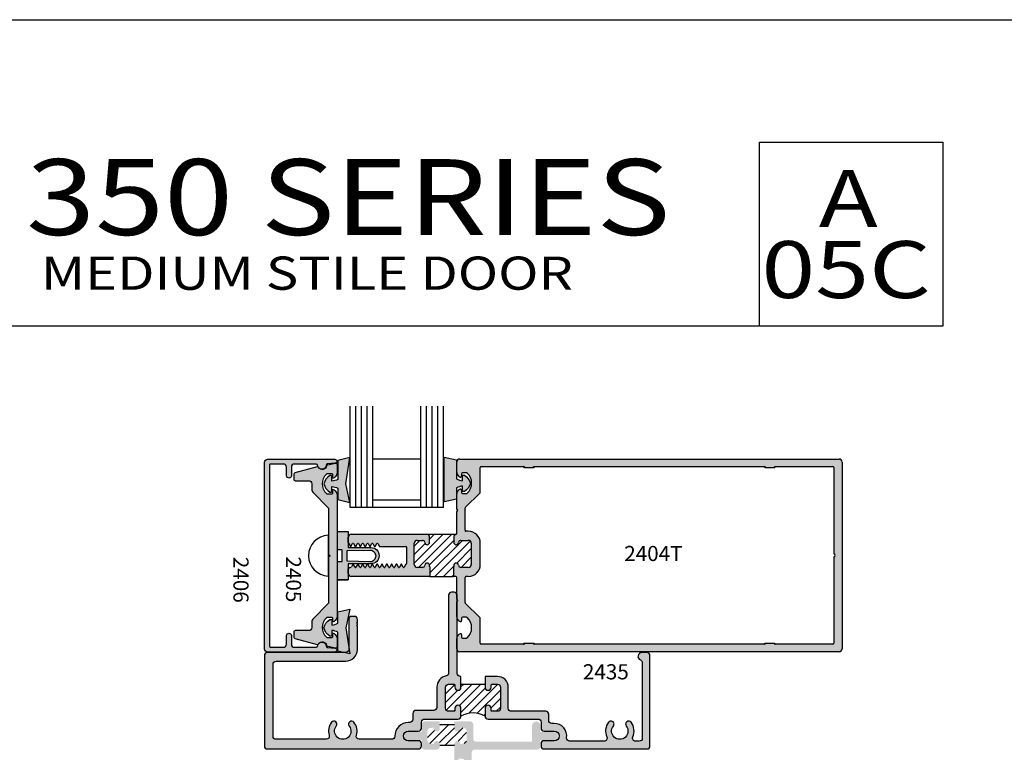
# Model space of a CAD drawing. Units: millimetres. Extents: x 1813 to 3713, y 1267 to 1624.
# Drawn here: x 2709 to 2839, y 1527 to 1624 of the extents above; entities that cross this region are included whole.
import ezdxf
from ezdxf.enums import TextEntityAlignment as Align

# ---------------------------------------------------------------- set-up
doc = ezdxf.new("R2010")
doc.units = ezdxf.units.MM
for name, color, linetype in [('1', 8, 'Continuous'), ('3', 3, 'Continuous'), ('4', 4, 'Continuous'), ('5', 7, 'Continuous'), ('6', 7, 'Continuous')]:
    doc.layers.add(name, color=color, linetype=linetype)
doc.styles.add('Discription Cali', font='calibrib.ttf', dxfattribs={"width": 1.2, "height": 3.5})
doc.styles.add('Page # Cali', font='calibrib.ttf', dxfattribs={"width": 1.25, "height": 6})
doc.styles.add('ST-1', font='calibrii.ttf', dxfattribs={"height": 2})
doc.styles.add('Title cali', font='calibrib.ttf', dxfattribs={"width": 1.2, "height": 7.5})

msp = doc.modelspace()

# ---------------------------------------------------------------- hatches: boundary and pattern name
h = msp.add_hatch()
h.set_pattern_fill('ANSI31', color=256, scale=6.362359, style=0)
h.set_pattern_definition([(45, (2197.4893, 1332.92), (-0.5623584, 0.5623584), [])])
h.paths.add_polyline_path([(2767.786, 1530.006, 0.3836933), (2767.428, 1530.403), (2766.968, 1530.452), (2766.968, 1530.342, -1), (2766.169, 1530.342), (2766.169, 1530.452), (2766.169, 1530.86), (2764.243, 1530.86), (2764.243, 1530.452), (2764.243, 1530.342, -1), (2763.445, 1530.342), (2763.445, 1530.452), (2762.985, 1530.403, 0.3836933), (2762.627, 1530.006), (2762.627, 1528.742, 0.3836933), (2762.985, 1528.344), (2763.445, 1528.296, -1), (2764.243, 1528.296), (2764.243, 1528.125), (2766.169, 1528.125), (2766.169, 1528.296, -1), (2766.968, 1528.296), (2767.428, 1528.344, 0.3836933), (2767.786, 1528.742)])
at = {"layer": '4'}
h = msp.add_hatch(color=4, dxfattribs=at)
h.dxf.hatch_style = 1
h.paths.add_polyline_path([(2750.746, 1561.153, 0.4142136), (2750.111, 1561.788), (2750.111, 1561.343, -0.4142136), (2749.986, 1561.218), (2749.431, 1561.218, -0.1929978), (2749.345, 1561.252, -0.4276235), (2749.345, 1563.915, -0.1929978), (2749.431, 1563.949), (2749.986, 1563.949, -0.4142136), (2750.111, 1563.824), (2750.111, 1563.379, 0.4142136), (2750.746, 1564.014), (2750.746, 1565.06, 0.4663077), (2750.523, 1565.247), (2749.45, 1565.058, 0.3094568), (2749.349, 1564.959, -0.4822535), (2748.521, 1564.532, -0.1870865), (2748.205, 1564.796, 0.1799599), (2748.073, 1564.808), (2745.145, 1564.024, 0.3394543), (2745.004, 1563.84), (2745.004, 1563.185, 0.4142136), (2745.194, 1562.995), (2746.98, 1562.995, -0.4142136), (2747.38, 1562.595), (2747.38, 1561.762, 0.1989124), (2747.497, 1561.479), (2749.601, 1559.375), (2749.601, 1553.306), (2749.791, 1553.116), (2749.601, 1552.926), (2749.601, 1546.857), (2747.497, 1544.753, 0.1989124), (2747.38, 1544.47), (2747.38, 1543.637, -0.4142136), (2746.98, 1543.237), (2745.194, 1543.237, 0.4142136), (2745.004, 1543.047), (2745.004, 1542.393, 0.3394543), (2745.145, 1542.209), (2748.073, 1541.424, 0.1799599), (2748.205, 1541.437, -0.1870865), (2748.521, 1541.701, -0.4822535), (2749.349, 1541.274, 0.3094568), (2749.45, 1541.175), (2750.523, 1540.986, 0.4663077), (2750.746, 1541.173), (2750.746, 1542.218, 0.4142136), (2750.111, 1542.854), (2750.111, 1542.408, -0.4142136), (2749.986, 1542.283), (2749.431, 1542.283, -0.1929978), (2749.345, 1542.318, -0.4276235), (2749.345, 1544.98, -0.1929978), (2749.431, 1545.015), (2749.986, 1545.015, -0.4142136), (2750.111, 1544.89), (2750.111, 1544.444, 0.4142136), (2750.746, 1545.08)])
h.paths.add_polyline_path([(2744.686, 1541.445), (2744.686, 1542.584, 1), (2744.051, 1542.584), (2744.051, 1541.445, -0.4142136), (2743.651, 1541.045), (2741.915, 1541.045, -0.4142136), (2741.79, 1541.17), (2741.79, 1565.062, -0.4142136), (2741.915, 1565.187), (2743.651, 1565.187, -0.4142136), (2744.051, 1564.787), (2744.051, 1563.649, 1), (2744.686, 1563.649), (2744.686, 1564.787, -0.4142136), (2745.087, 1565.187), (2747.947, 1565.187, -0.3855501), (2748.136, 1565.016, 0.1021932), (2748.205, 1564.796, -0.1282049), (2748.278, 1564.734, 0.135324), (2748.521, 1564.532, 0.4889114), (2749.272, 1565.029, -0.3668583), (2749.445, 1565.203), (2750.441, 1565.291, 0.9570859), (2750.418, 1565.823), (2741.555, 1565.823, 0.4142136), (2741.155, 1565.422), (2741.155, 1540.81, 0.4142136), (2741.555, 1540.41), (2750.418, 1540.41, 0.9570859), (2750.441, 1540.942), (2749.445, 1541.029, -0.3668583), (2749.272, 1541.204, 0.4889114), (2748.521, 1541.701, 0.135324), (2748.278, 1541.499, -0.1282049), (2748.205, 1541.437, 0.1021932), (2748.136, 1541.217, -0.3855501), (2747.947, 1541.045), (2745.087, 1541.045, -0.4142136)])
h = msp.add_hatch(color=6, dxfattribs=at)
h.dxf.hatch_style = 1
h.paths.add_polyline_path([(2751.857, 1562.583), (2752.406, 1566.039), (2750.805, 1565.679), (2750.805, 1563.163, -0.0762164), (2750.024, 1562.935), (2750.024, 1563.576, 0.4142136), (2749.924, 1563.676), (2749.735, 1563.676, 0.176667), (2748.956, 1562.583, 0.176667), (2749.735, 1561.491), (2749.924, 1561.491, 0.4142136), (2750.024, 1561.591), (2750.024, 1562.232, -0.0762164), (2750.805, 1562.004), (2750.805, 1560.503), (2752.406, 1560.144)])
h.paths.add_polyline_path([(2768.293, 1562.646, 0.176667), (2767.514, 1563.739), (2767.325, 1563.739, 0.4142136), (2767.225, 1563.638), (2767.225, 1562.998, -0.0762164), (2766.444, 1563.226), (2766.444, 1565.742), (2764.843, 1566.101), (2764.843, 1562.646), (2764.843, 1560.206), (2766.444, 1560.566), (2766.444, 1562.066, -0.0762164), (2767.225, 1562.294), (2767.225, 1561.653, 0.4142136), (2767.325, 1561.553), (2767.514, 1561.553, 0.176667)])
h.paths.add_polyline_path([(2752.17, 1552.052), (2755.182, 1552.052, 0.4142136), (2756.246, 1553.116, 0.4142136), (2755.182, 1554.18), (2752.17, 1554.18), (2752.17, 1556.293), (2750.778, 1556.293), (2750.778, 1553.88), (2751.378, 1553.88), (2751.378, 1553.116), (2751.378, 1552.352), (2750.778, 1552.352), (2750.778, 1549.94), (2752.17, 1549.94)])
h.paths.add_polyline_path([(2752.024, 1552.371), (2752.024, 1553.074), (2752.024, 1553.778), (2755.036, 1553.838, -0.4142136), (2755.8, 1553.074, -0.4142136), (2755.036, 1552.31)], flags=16)
h.paths.add_polyline_path([(2751.857, 1543.619), (2752.406, 1546.059), (2750.805, 1545.699), (2750.805, 1544.198, -0.0762164), (2750.024, 1543.97), (2750.024, 1544.611, 0.4142136), (2749.924, 1544.711), (2749.735, 1544.711, 0.176667), (2748.956, 1543.619, 0.176667), (2749.735, 1542.526), (2749.924, 1542.526, 0.4142136), (2750.024, 1542.626), (2750.024, 1543.267, -0.0762164), (2750.805, 1543.039), (2750.805, 1540.523), (2751.582, 1540.348), (2751.852, 1540.348, 0.4142136), (2752.246, 1540.742), (2752.246, 1541.172)])
h = msp.add_hatch(color=4, dxfattribs=at)
h.dxf.hatch_style = 1
h.paths.add_polyline_path([(2817.275, 1540.853), (2817.275, 1565.455, 0.4142136), (2816.875, 1565.855), (2766.874, 1565.855, 0.4142136), (2766.474, 1565.455), (2766.474, 1564.094, 0.3419987), (2766.95, 1563.479, 0.4903144), (2767.109, 1563.602), (2767.109, 1563.918, -0.4142136), (2767.236, 1564.045), (2767.787, 1564.045, -0.193302), (2767.875, 1564.01, -0.4269304), (2767.875, 1561.35, -0.1933017), (2767.787, 1561.314), (2767.236, 1561.314, -0.4142136), (2767.109, 1561.441), (2767.109, 1561.758, 0.4903144), (2766.95, 1561.881, 0.3419987), (2766.474, 1561.266), (2766.474, 1559.295), (2766.593, 1559.176, -0.4142136), (2766.593, 1559.033), (2766.474, 1558.914), (2766.474, 1556.048, -0.3437568), (2766.378, 1555.925, 0.3437568), (2766.08, 1555.543), (2766.08, 1554.882, 0.9511299), (2766.714, 1554.85, -0.3851704), (2767.03, 1555.136), (2768.002, 1555.136, -0.4142136), (2768.395, 1554.742), (2768.395, 1551.961, -0.4142136), (2768.002, 1551.567), (2767.03, 1551.567, -0.3851704), (2766.714, 1551.853, 0.9511299), (2766.08, 1551.821), (2766.08, 1551.694, -0.1989124), (2766.043, 1551.604), (2766.043, 1550.373), (2766.347, 1550.373, -0.4142136), (2766.474, 1550.246), (2766.474, 1548.11, -0.1466455), (2766.54, 1547.89), (2766.54, 1547.328), (2766.593, 1547.276, -0.4142136), (2766.593, 1547.132), (2766.54, 1547.079), (2766.54, 1544.761, 0.2179091), (2766.95, 1544.428, 0.4903144), (2767.109, 1544.551), (2767.109, 1544.867, -0.4142136), (2767.236, 1544.994), (2767.787, 1544.994, -0.193302), (2767.875, 1544.959, -0.4269304), (2767.875, 1542.298, -0.1933017), (2767.787, 1542.263), (2767.236, 1542.263, -0.4142136), (2767.109, 1542.39), (2767.109, 1542.706, 0.4903144), (2766.95, 1542.829, 0.2179091), (2766.54, 1542.496), (2766.54, 1540.633, 0.2522115), (2766.874, 1540.453), (2816.875, 1540.453, 0.4142136)])
h.paths.add_polyline_path([(2769.716, 1541.453, -0.4142136), (2769.589, 1541.58), (2769.589, 1544.812, 0.1989124), (2769.552, 1544.902), (2767.611, 1546.843, -0.1989124), (2767.574, 1546.933), (2767.574, 1550.246, -0.4142136), (2767.701, 1550.373), (2768.002, 1550.373, 0.4142136), (2769.589, 1551.961), (2769.589, 1554.742, 0.4142136), (2768.002, 1556.33), (2767.701, 1556.33, -0.4142136), (2767.574, 1556.457), (2767.574, 1559.376, -0.1989124), (2767.611, 1559.465), (2769.552, 1561.406, 0.1989124), (2769.589, 1561.496), (2769.589, 1564.728, -0.4142136), (2769.716, 1564.855), (2775.297, 1564.855, -0.2339845), (2775.398, 1564.805, 0.2339845), (2775.499, 1564.755), (2776.501, 1564.755, 0.2339845), (2776.602, 1564.805, -0.2339845), (2776.703, 1564.855), (2807.049, 1564.855, -0.2339845), (2807.15, 1564.805, 0.2339845), (2807.251, 1564.755), (2808.253, 1564.755, 0.2339845), (2808.354, 1564.805, -0.2339845), (2808.455, 1564.855), (2816.05, 1564.855, -0.4142136), (2816.177, 1564.728), (2816.177, 1553.345, -1), (2816.177, 1552.964), (2816.177, 1541.58, -0.4142136), (2816.05, 1541.453), (2808.455, 1541.453, -0.2339845), (2808.354, 1541.503, 0.2339845), (2808.253, 1541.553), (2807.251, 1541.553, 0.2339845), (2807.15, 1541.503, -0.2339845), (2807.049, 1541.453), (2776.703, 1541.453, -0.2339845), (2776.602, 1541.503, 0.2339845), (2776.501, 1541.553), (2775.499, 1541.553, 0.2339845), (2775.398, 1541.503, -0.2339845), (2775.297, 1541.453)], flags=16)
h.paths.add_polyline_path([(2807.716, 1560.695), (2816.113, 1560.695), (2816.113, 1564.447), (2807.716, 1564.447)], flags=8)
h = msp.add_hatch(color=4, dxfattribs=at)
h.dxf.hatch_style = 1
h.paths.add_polyline_path([(2762.942, 1551.604, -0.1989124), (2762.905, 1551.694), (2762.905, 1551.821, 0.9511299), (2762.272, 1551.853, -0.3851704), (2761.956, 1551.567), (2761.267, 1551.567, -0.4142136), (2760.873, 1551.961), (2760.873, 1554.742, -0.4142136), (2761.267, 1555.136), (2761.956, 1555.136, -0.3851704), (2762.272, 1554.85, 0.9511299), (2762.905, 1554.882), (2762.905, 1555.543, 0.419162), (2762.505, 1555.937), (2762.511, 1555.937), (2752.586, 1555.937, 0.4142136), (2752.186, 1555.537), (2752.186, 1554.869, 0.1316525), (2752.211, 1554.773), (2752.473, 1554.32), (2752.503, 1554.32), (2752.533, 1554.32), (2752.756, 1554.705, -0.2679492), (2752.821, 1554.743, -0.2679492), (2752.886, 1554.705), (2753.108, 1554.32), (2753.138, 1554.32), (2753.169, 1554.32), (2753.391, 1554.705, -0.2679492), (2753.456, 1554.743, -0.2679492), (2753.521, 1554.705), (2753.743, 1554.32), (2753.773, 1554.32), (2753.804, 1554.32), (2754.026, 1554.705, -0.2679492), (2754.091, 1554.743, -0.2679492), (2754.156, 1554.705), (2754.378, 1554.32), (2754.408, 1554.32), (2754.439, 1554.32), (2754.661, 1554.705, -0.2679492), (2754.726, 1554.743, -0.2679492), (2754.791, 1554.705), (2755.013, 1554.32), (2755.043, 1554.32), (2755.074, 1554.32), (2755.296, 1554.705, -0.2679492), (2755.361, 1554.743, -0.2679492), (2755.426, 1554.705), (2755.648, 1554.32), (2755.709, 1554.32), (2755.931, 1554.705, -0.2679492), (2755.996, 1554.743, -0.2679492), (2756.061, 1554.705), (2756.283, 1554.32), (2759.779, 1554.32, -0.4142136), (2759.906, 1554.193), (2759.906, 1553.116), (2759.906, 1552.117, -0.4142136), (2759.779, 1551.99), (2759.776, 1551.99), (2759.554, 1551.605, -0.2679492), (2759.489, 1551.567, -0.2679492), (2759.424, 1551.605), (2759.201, 1551.99), (2759.171, 1551.99), (2759.141, 1551.99), (2758.919, 1551.605, -0.2679492), (2758.854, 1551.567, -0.2679492), (2758.789, 1551.605), (2758.566, 1551.99), (2758.536, 1551.99), (2758.506, 1551.99), (2758.284, 1551.605, -0.2679492), (2758.219, 1551.567, -0.2679492), (2758.154, 1551.605), (2757.931, 1551.99), (2757.901, 1551.99), (2757.871, 1551.99), (2757.649, 1551.605, -0.2679492), (2757.584, 1551.567, -0.2679492), (2757.519, 1551.605), (2757.296, 1551.99), (2757.266, 1551.99), (2757.236, 1551.99), (2757.014, 1551.605, -0.2679492), (2756.949, 1551.567, -0.2679492), (2756.884, 1551.605), (2756.661, 1551.99), (2756.631, 1551.99), (2756.601, 1551.99), (2756.378, 1551.605, -0.2679492), (2756.313, 1551.567, -0.2679492), (2756.248, 1551.605), (2756.026, 1551.99), (2755.996, 1551.99), (2755.966, 1551.99), (2755.743, 1551.605, -0.2679492), (2755.678, 1551.567, -0.2679492), (2755.613, 1551.605), (2755.391, 1551.99), (2755.361, 1551.99), (2755.331, 1551.99), (2755.108, 1551.605, -0.2679492), (2755.043, 1551.567, -0.2679492), (2754.978, 1551.605), (2754.756, 1551.99), (2754.726, 1551.99), (2754.696, 1551.99), (2754.473, 1551.605, -0.2679492), (2754.408, 1551.567, -0.2679492), (2754.343, 1551.605), (2754.121, 1551.99), (2754.091, 1551.99), (2754.061, 1551.99), (2753.838, 1551.605, -0.2679492), (2753.773, 1551.567, -0.2679492), (2753.708, 1551.605), (2753.486, 1551.99), (2753.456, 1551.99), (2753.426, 1551.99), (2753.203, 1551.605, -0.2679492), (2753.138, 1551.567, -0.2679492), (2753.073, 1551.605), (2752.851, 1551.99), (2752.821, 1551.99), (2752.791, 1551.99), (2752.602, 1551.663, -0.2679492), (2752.437, 1551.567), (2752.376, 1551.567, 0.4142136), (2752.186, 1551.377), (2752.186, 1550.773, 0.4142136), (2752.586, 1550.373), (2762.942, 1550.373)])
h = msp.add_hatch(color=4, dxfattribs=at)
h.dxf.hatch_style = 1
h.paths.add_polyline_path([(2761.445, 1528.722), (2760.098, 1528.722, -1), (2760.098, 1529.993), (2761.445, 1529.993, 0.4142136), (2761.839, 1530.387), (2761.839, 1531.184, -0.4142136), (2762.239, 1531.584), (2766.64, 1531.584, 0.4142136), (2767.04, 1531.984), (2767.04, 1533, 1), (2766.24, 1533), (2766.24, 1532.725, -0.4142136), (2766.115, 1532.6), (2765.402, 1532.6, -0.4142136), (2765.002, 1533), (2765.002, 1535.777, -0.4142136), (2765.402, 1536.177), (2766.115, 1536.177, -0.4142136), (2766.24, 1536.052), (2766.24, 1535.777, 1), (2767.04, 1535.777), (2767.04, 1537.193), (2766.94, 1537.193, -0.4142136), (2766.54, 1537.593), (2766.54, 1547.89, 0.4142136), (2766.14, 1548.29), (2765.8, 1548.29, 0.4142136), (2765.4, 1547.89), (2765.4, 1537.676, -0.3542444), (2765.082, 1537.284, 0.3542444), (2763.861, 1535.777), (2763.861, 1533.125, -0.4142136), (2763.461, 1532.724), (2761.098, 1532.724, 0.4142136), (2760.698, 1532.324), (2760.698, 1531.534, -0.4142136), (2760.298, 1531.133), (2760.098, 1531.133, 0.420084), (2758.322, 1529.322, -0.420084), (2757.922, 1528.914), (2753.637, 1528.914, -0.5059705), (2753.255, 1529.433, 0.2474186), (2752.937, 1531.158, 1), (2752.309, 1530.663, -2.061046), (2750.611, 1530.663, 1), (2749.983, 1531.158, 0.2474186), (2749.665, 1529.433, -0.5059705), (2749.283, 1528.914), (2742.663, 1528.914, -0.4142136), (2742.269, 1529.308), (2742.269, 1538.813, -0.4142136), (2742.663, 1539.207), (2751.846, 1539.207, 0.4142136), (2753.387, 1540.748), (2753.387, 1543.802), (2753.287, 1543.903), (2753.387, 1544.003), (2753.387, 1544.178), (2753.287, 1544.278), (2753.387, 1544.378), (2753.387, 1544.713, 0.4142136), (2752.987, 1545.113), (2752.646, 1545.113, 0.4142136), (2752.246, 1544.713), (2752.246, 1540.742, -0.4142136), (2751.852, 1540.348), (2741.521, 1540.348, 0.4142136), (2741.127, 1539.955), (2741.127, 1528.036, 0.4142136), (2741.521, 1527.642), (2761.445, 1527.642, 0.4142136), (2761.839, 1528.036), (2761.839, 1528.328, 0.4142136)])
h = msp.add_hatch(color=4, dxfattribs=at)
h.dxf.hatch_style = 1
h.paths.add_polyline_path([(2777.497, 1528.803), (2779.269, 1528.803, 1), (2779.269, 1529.88), (2777.497, 1529.88), (2777.497, 1530.73, 1), (2776.419, 1530.73), (2776.419, 1528.719, -0.4142136), (2776.294, 1528.594), (2769.059, 1528.594, -0.4142136), (2768.659, 1528.993), (2768.659, 1530.869, 0.4142136), (2768.26, 1531.268), (2766.169, 1531.268), (2766.169, 1530.452), (2766.169, 1530.342, 1), (2766.968, 1530.342), (2766.968, 1530.452), (2767.428, 1530.403, -0.3836933), (2767.786, 1530.006), (2767.786, 1528.742, -0.3836933), (2767.428, 1528.344), (2766.968, 1528.296, 1), (2766.169, 1528.296), (2766.169, 1525.842, 1), (2766.677, 1525.842), (2766.677, 1526.218, -0.4142136), (2766.801, 1526.343), (2767.301, 1526.343, -0.4142136), (2767.426, 1526.218), (2767.426, 1522.575, -0.4142136), (2767.301, 1522.45), (2766.801, 1522.45, -0.4142136), (2766.677, 1522.575), (2766.677, 1522.951, 1), (2766.169, 1522.951), (2766.169, 1521.639, 0.4142136), (2766.569, 1521.239), (2768.055, 1521.239, 0.4142136), (2768.454, 1521.639), (2768.454, 1527.155, -0.4142136), (2768.853, 1527.554), (2777.097, 1527.554, 0.4142136), (2777.497, 1527.954)])
h.paths.add_polyline_path([(2778.217, 1532.6), (2773.671, 1532.6, -0.4142136), (2773.271, 1533), (2773.271, 1535.777, 0.4142136), (2771.855, 1537.193), (2770.217, 1537.193), (2770.217, 1535.777, 1), (2771.017, 1535.777), (2771.017, 1536.052, -0.4142136), (2771.142, 1536.177), (2771.855, 1536.177, -0.4142136), (2772.255, 1535.777), (2772.255, 1533, -0.4142136), (2771.855, 1532.6), (2771.142, 1532.6, -0.4142136), (2771.017, 1532.725), (2771.017, 1533, 1), (2770.217, 1533), (2770.217, 1531.984, 0.4142136), (2770.617, 1531.584), (2777.201, 1531.584, -0.4142136), (2777.595, 1531.19), (2777.595, 1530.387, 0.4142136), (2777.989, 1529.993), (2779.335, 1529.993, -1), (2779.335, 1528.722), (2777.989, 1528.722, 0.4142136), (2777.595, 1528.328), (2777.595, 1528.036, 0.4142136), (2777.989, 1527.642), (2791.559, 1527.642, 0.4142136), (2791.953, 1528.036), (2791.953, 1539.955, 0.4142136), (2791.559, 1540.348), (2790.873, 1540.348, 0.8281449), (2790.687, 1539.367, -0.3082073), (2790.936, 1539.001), (2790.936, 1529.053, -0.4142136), (2790.542, 1528.659), (2790.056, 1528.659, -0.5441447), (2789.691, 1529.223, 0.2794209), (2789.453, 1531.158, 1), (2788.824, 1530.663, -2.061046), (2787.127, 1530.663, 1), (2786.498, 1531.158, 0.2794209), (2786.26, 1529.223, -0.5441447), (2785.895, 1528.659), (2781.365, 1528.659, -0.4576911), (2780.969, 1529.117, 0.4576911), (2779.335, 1531.008), (2779.011, 1531.008, -0.4142136), (2778.611, 1531.409), (2778.611, 1532.206, 0.4142136)])
h = msp.add_hatch(color=4, dxfattribs=at)
h.dxf.hatch_style = 1
h.paths.add_polyline_path([(2762.627, 1530.006, -0.3836933), (2762.985, 1530.403), (2763.445, 1530.452), (2763.445, 1530.342, 1), (2764.243, 1530.342), (2764.243, 1530.452), (2764.243, 1531.268), (2762.24, 1531.268, 0.4142136), (2761.841, 1530.869), (2761.841, 1529.88), (2760.068, 1529.88, 1), (2760.068, 1528.803), (2761.841, 1528.803), (2761.841, 1527.954, 0.4142136), (2762.24, 1527.554), (2763.844, 1527.554, 0.4142136), (2764.243, 1527.954), (2764.243, 1528.296, 1), (2763.445, 1528.296), (2762.985, 1528.344, -0.3836933), (2762.627, 1528.742)])

# ---------------------------------------------------------------- linework, layer by layer
for p, q in [((2571.242, 1623.758), (2846.732, 1623.758)), ((2767.04, 1536.177), (2770.217, 1536.177))]:
    msp.add_line(p, q)
at = {"color": 4, "linetype": 'Continuous'}
for p, q in [((2766.474, 1564.094), (2766.474, 1565.455)), ((2766.874, 1565.855), (2816.875, 1565.855)), ((2817.275, 1565.455), (2817.275, 1540.853)), ((2767.109, 1563.918), (2767.109, 1563.602)), ((2767.787, 1564.045), (2767.236, 1564.045)), ((2769.589, 1561.496), (2769.589, 1564.728)), ((2769.716, 1564.855), (2775.297, 1564.855)), ((2775.499, 1564.755), (2776.501, 1564.755)), ((2776.703, 1564.855), (2807.049, 1564.855)), ((2807.251, 1564.755), (2808.253, 1564.755)), ((2808.455, 1564.855), (2816.05, 1564.855)), ((2816.177, 1564.728), (2816.177, 1553.345)), ((2766.474, 1559.295), (2766.474, 1561.266)), ((2767.109, 1561.758), (2767.109, 1561.441)), ((2767.236, 1561.314), (2767.787, 1561.314)), ((2767.611, 1559.465), (2769.552, 1561.406)), ((2766.593, 1559.176), (2766.474, 1559.295)), ((2766.474, 1558.914), (2766.593, 1559.033)), ((2766.474, 1556.048), (2766.474, 1558.914)), ((2767.574, 1556.457), (2767.574, 1559.376)), ((2752.186, 1554.869), (2752.186, 1555.537)), ((2752.586, 1555.937), (2762.511, 1555.937)), ((2759.906, 1553.116), (2759.906, 1554.193)), ((2759.906, 1552.117), (2759.906, 1553.116)), ((2816.177, 1552.964), (2816.177, 1541.58)), ((2752.186, 1550.773), (2752.186, 1551.377)), ((2752.376, 1551.567), (2752.437, 1551.567)), ((2762.942, 1550.373), (2752.586, 1550.373)), ((2766.347, 1550.373), (2766.043, 1550.373)), ((2766.474, 1547.394), (2766.474, 1550.246)), ((2767.574, 1546.933), (2767.574, 1550.246)), ((2766.593, 1547.276), (2766.474, 1547.394)), ((2766.474, 1547.013), (2766.593, 1547.132)), ((2766.474, 1545.042), (2766.474, 1547.013)), ((2769.552, 1544.902), (2767.611, 1546.843)), ((2767.109, 1544.867), (2767.109, 1544.551)), ((2767.787, 1544.994), (2767.236, 1544.994)), ((2769.589, 1541.58), (2769.589, 1544.812)), ((2766.474, 1540.853), (2766.474, 1542.215)), ((2767.109, 1542.706), (2767.109, 1542.39)), ((2767.236, 1542.263), (2767.787, 1542.263)), ((2816.875, 1540.453), (2766.874, 1540.453)), ((2775.297, 1541.453), (2769.716, 1541.453)), ((2776.501, 1541.553), (2775.499, 1541.553)), ((2807.049, 1541.453), (2776.703, 1541.453)), ((2808.253, 1541.553), (2807.251, 1541.553)), ((2816.05, 1541.453), (2808.455, 1541.453))]:
    msp.add_line(p, q, dxfattribs=at)
at = {"color": 4}
for p, q in [((2749.542, 1555.801), (2749.542, 1550.431)), ((2762.942, 1551.604), (2762.942, 1550.373)), ((2766.043, 1551.604), (2766.043, 1550.373))]:
    msp.add_line(p, q, dxfattribs=at)
at = {"color": 7, "linetype": 'Continuous'}
for p, q in [((2765.002, 1534.9), (2766.221, 1536.119)), ((2765.002, 1533.775), (2766.605, 1535.378)), ((2765.095, 1532.744), (2768.529, 1536.177)), ((2766.83, 1533.353), (2769.654, 1536.177)), ((2767.04, 1535.813), (2767.404, 1536.177)), ((2767.04, 1532.439), (2770.241, 1535.64)), ((2768.062, 1532.336), (2771.9, 1536.175)), ((2769.188, 1532.337), (2772.255, 1535.405)), ((2771.015, 1533.04), (2772.255, 1534.28)), ((2766.077, 1532.6), (2766.289, 1532.813)), ((2771.7, 1532.6), (2772.255, 1533.155)), ((2770.045, 1532.07), (2770.217, 1532.242))]:
    msp.add_line(p, q, dxfattribs=at)
at = {"color": 4, "linetype": 'Continuous', "ltscale": 0.2}
msp.add_lwpolyline([(2741.155, 1565.422, -0.4142136), (2741.555, 1565.823), (2750.418, 1565.823, -0.9570859), (2750.441, 1565.291), (2749.445, 1565.203, 0.3668583), (2749.272, 1565.029, -0.9158909), (2748.136, 1565.016, 0.3855501), (2747.947, 1565.187), (2745.087, 1565.187, 0.4142136), (2744.686, 1564.787), (2744.686, 1563.649, -1), (2744.051, 1563.649), (2744.051, 1564.787, 0.4142136), (2743.651, 1565.187), (2741.915, 1565.187, 0.4142136), (2741.79, 1565.062), (2741.79, 1541.17, 0.4142136), (2741.915, 1541.045), (2743.651, 1541.045, 0.4142136), (2744.051, 1541.445), (2744.051, 1542.584, -1), (2744.686, 1542.584), (2744.686, 1541.445, 0.4142136), (2745.087, 1541.045), (2747.947, 1541.045, 0.3855501), (2748.136, 1541.217, -0.9158909), (2749.272, 1541.204, 0.3668583), (2749.445, 1541.029), (2750.441, 1540.942, -0.9570859), (2750.418, 1540.41), (2741.555, 1540.41, -0.4142136), (2741.155, 1540.81)], format="xyb", close=True, dxfattribs=at)
at = {"color": 4}
for points in [[(2747.38, 1544.47), (2747.38, 1543.637, -0.4142136), (2746.98, 1543.237), (2745.194, 1543.237, 0.4142136), (2745.004, 1543.047), (2745.004, 1542.393, 0.3394543), (2745.145, 1542.209), (2748.073, 1541.424, 0.3154426), (2748.278, 1541.499, -0.6606948), (2749.349, 1541.274, 0.3094568), (2749.45, 1541.175), (2750.523, 1540.986, 0.4663077), (2750.746, 1541.173), (2750.746, 1542.218, 0.4142136), (2750.111, 1542.854), (2750.111, 1542.408, -0.4142136), (2749.986, 1542.283), (2749.431, 1542.283, -0.1929978), (2749.345, 1542.318, -0.4276235), (2749.345, 1544.98, -0.1929978), (2749.431, 1545.015), (2749.986, 1545.015, -0.4142136), (2750.111, 1544.89), (2750.111, 1544.444, 0.4142136), (2750.746, 1545.08), (2750.746, 1561.153, 0.4142136), (2750.111, 1561.788), (2750.111, 1561.343, -0.4142136), (2749.986, 1561.218), (2749.431, 1561.218, -0.1929978), (2749.345, 1561.252, -0.4276235), (2749.345, 1563.915, -0.1929978), (2749.431, 1563.949), (2749.986, 1563.949, -0.4142136), (2750.111, 1563.824), (2750.111, 1563.379, 0.4142136), (2750.746, 1564.014), (2750.746, 1565.06, 0.4663077), (2750.523, 1565.247), (2749.45, 1565.058, 0.3094568), (2749.349, 1564.959, -0.6606948), (2748.278, 1564.734, 0.3154426), (2748.073, 1564.808), (2745.145, 1564.024, 0.3394543), (2745.004, 1563.84), (2745.004, 1563.185, 0.4142136), (2745.194, 1562.995), (2746.98, 1562.995, -0.4142136), (2747.38, 1562.595), (2747.38, 1561.762, 0.1989124), (2747.497, 1561.479), (2749.601, 1559.375), (2749.601, 1553.306), (2749.791, 1553.116), (2749.601, 1552.926), (2749.601, 1546.857), (2747.497, 1544.753, 0.1989124)], [(2766.14, 1548.29), (2765.8, 1548.29, 0.4142136), (2765.4, 1547.89), (2765.4, 1537.676, -0.3542444), (2765.082, 1537.284, 0.3542444), (2763.861, 1535.777), (2763.861, 1533.125, -0.4142136), (2763.461, 1532.724), (2761.098, 1532.724, 0.4142136), (2760.698, 1532.324), (2760.698, 1531.534, -0.4142136), (2760.298, 1531.133), (2760.098, 1531.133, 0.420084), (2758.322, 1529.322, -0.420084), (2757.922, 1528.914), (2753.637, 1528.914, -0.5059705), (2753.255, 1529.433, 0.2474186), (2752.937, 1531.158, 1), (2752.309, 1530.663, -2.061046), (2750.611, 1530.663, 1), (2749.983, 1531.158, 0.2474186), (2749.665, 1529.433, -0.5059705), (2749.283, 1528.914), (2742.663, 1528.914, -0.4142136), (2742.269, 1529.308), (2742.269, 1538.813, -0.4142136), (2742.663, 1539.207), (2751.846, 1539.207, 0.4142136), (2753.387, 1540.748), (2753.387, 1543.802), (2753.287, 1543.903), (2753.387, 1544.003), (2753.387, 1544.178), (2753.287, 1544.278), (2753.387, 1544.378), (2753.387, 1544.713, 0.4142136), (2752.987, 1545.113), (2752.646, 1545.113, 0.4142136), (2752.246, 1544.713), (2752.246, 1540.742, -0.4142136), (2751.852, 1540.348), (2741.521, 1540.348, 0.4142136), (2741.127, 1539.955), (2741.127, 1528.036, 0.4142136), (2741.521, 1527.642), (2761.445, 1527.642, 0.4142136), (2761.839, 1528.036), (2761.839, 1528.328, 0.4142136), (2761.445, 1528.722), (2760.098, 1528.722, -1), (2760.098, 1529.993), (2761.445, 1529.993, 0.4142136), (2761.839, 1530.387), (2761.839, 1531.184, -0.4142136), (2762.239, 1531.584), (2766.64, 1531.584, 0.4142136), (2767.04, 1531.984), (2767.04, 1533, 1), (2766.24, 1533), (2766.24, 1532.725, -0.4142136), (2766.115, 1532.6), (2765.402, 1532.6, -0.4142136), (2765.002, 1533), (2765.002, 1535.777, -0.4142136), (2765.402, 1536.177), (2766.115, 1536.177, -0.4142136), (2766.24, 1536.052), (2766.24, 1535.777, 1), (2767.04, 1535.777), (2767.04, 1537.193), (2766.94, 1537.193, -0.4142136), (2766.54, 1537.593), (2766.54, 1547.89, 0.4142136)], [(2786.26, 1529.223, -0.5441447), (2785.895, 1528.659), (2781.365, 1528.659, -0.4576911), (2780.969, 1529.117, 0.4576911), (2779.335, 1531.008), (2779.011, 1531.008, -0.4142136), (2778.611, 1531.409), (2778.611, 1532.206, 0.4142136), (2778.217, 1532.6), (2773.671, 1532.6, -0.4142136), (2773.271, 1533), (2773.271, 1535.777, 0.4142136), (2771.855, 1537.193), (2770.217, 1537.193), (2770.217, 1535.777, 1), (2771.017, 1535.777), (2771.017, 1536.052, -0.4142136), (2771.142, 1536.177), (2771.855, 1536.177, -0.4142136), (2772.255, 1535.777), (2772.255, 1533, -0.4142136), (2771.855, 1532.6), (2771.142, 1532.6, -0.4142136), (2771.017, 1532.725), (2771.017, 1533, 1), (2770.217, 1533), (2770.217, 1531.984, 0.4142136), (2770.617, 1531.584), (2777.201, 1531.584, -0.4142136), (2777.595, 1531.19), (2777.595, 1530.387, 0.4142136), (2777.989, 1529.993), (2779.335, 1529.993, -1), (2779.335, 1528.722), (2777.989, 1528.722, 0.4142136), (2777.595, 1528.328), (2777.595, 1528.036, 0.4142136), (2777.989, 1527.642), (2791.559, 1527.642, 0.4142136), (2791.953, 1528.036), (2791.953, 1539.955, 0.4142136), (2791.559, 1540.348), (2790.873, 1540.348, 0.8281449), (2790.687, 1539.367, -0.3082073), (2790.936, 1539.001), (2790.936, 1529.053, -0.4142136), (2790.542, 1528.659), (2790.056, 1528.659, -0.5441447), (2789.691, 1529.223, 0.2794209), (2789.453, 1531.158, 1), (2788.824, 1530.663, -2.061046), (2787.127, 1530.663, 1), (2786.498, 1531.158, 0.2794209)]]:
    msp.add_lwpolyline(points, format="xyb", close=True, dxfattribs=at)
at = {"color": 6}
for points in [[(2750.024, 1562.935), (2750.024, 1563.576, 0.4142136), (2749.924, 1563.676), (2749.735, 1563.676, 0.176667), (2748.956, 1562.583, 0.176667), (2749.735, 1561.491), (2749.924, 1561.491, 0.4142136), (2750.024, 1561.591), (2750.024, 1562.232, -0.0762164), (2750.805, 1562.004), (2750.805, 1560.503), (2752.406, 1560.144), (2751.857, 1562.583), (2752.406, 1566.039), (2750.805, 1565.679), (2750.805, 1563.163, -0.0762164)], [(2766.444, 1563.226, 0.0762164), (2767.225, 1562.998), (2767.225, 1563.638, -0.4142136), (2767.325, 1563.739), (2767.514, 1563.739, -0.176667), (2768.293, 1562.646, -0.176667), (2767.514, 1561.553), (2767.325, 1561.553, -0.4142136), (2767.225, 1561.653), (2767.225, 1562.294, 0.0762164), (2766.444, 1562.066), (2766.444, 1560.566), (2764.843, 1560.206), (2764.843, 1562.646), (2764.843, 1566.101), (2766.444, 1565.742)], [(2750.024, 1543.267), (2750.024, 1542.626, -0.4142136), (2749.924, 1542.526), (2749.735, 1542.526, -0.176667), (2748.956, 1543.619, -0.176667), (2749.735, 1544.711), (2749.924, 1544.711, -0.4142136), (2750.024, 1544.611), (2750.024, 1543.97, 0.0762164), (2750.805, 1544.198), (2750.805, 1545.699), (2752.406, 1546.059), (2751.857, 1543.619), (2752.406, 1540.163), (2750.805, 1540.523), (2750.805, 1543.039, 0.0762164)]]:
    msp.add_lwpolyline(points, format="xyb", close=True, dxfattribs=at)
at = {"color": 6, "linetype": 'Continuous', "ltscale": 0.25}
msp.add_lwpolyline([(2750.778, 1549.94), (2750.778, 1552.352), (2751.378, 1552.352), (2751.378, 1553.116), (2751.378, 1553.88), (2750.778, 1553.88), (2750.778, 1556.293), (2752.17, 1556.293), (2752.17, 1554.18), (2755.182, 1554.18, -0.4142136), (2756.246, 1553.116, -0.4142136), (2755.182, 1552.052), (2752.17, 1552.052), (2752.17, 1549.94), (2750.778, 1549.94), (2752.17, 1549.94)], format="xyb", dxfattribs=at)
msp.add_lwpolyline([(2755.8, 1553.074, -0.4142136), (2755.036, 1552.31), (2752.024, 1552.371), (2752.024, 1553.074), (2752.024, 1553.778), (2755.036, 1553.838, -0.4142136)], format="xyb", close=True, dxfattribs=at)
at = {"color": 4, "linetype": 'Continuous'}
for centre, radius, start, end in [((2766.601, 1562.68), 1.842, 313.76174, 46.23819), ((2752.376, 1551.377), 0.191, 90, 180), ((2766.601, 1543.629), 1.842, 313.76174, 46.23819)]:
    msp.add_arc(centre, radius, start, end, dxfattribs=at)
for centre, radius, start, end in [((2749.637, 1553.116), 2.687, 92.0324, 267.9676), ((2768.629, 1529.032), 3.352, 61.71531, 118.28469)]:
    msp.add_arc(centre, radius, start, end)
at = {"layer": '1', "color": 4, "linetype": 'Continuous'}
for p, q in [((2768.002, 1556.33), (2767.701, 1556.33)), ((2752.211, 1554.773), (2752.473, 1554.32)), ((2752.533, 1554.32), (2752.756, 1554.705)), ((2752.886, 1554.705), (2753.108, 1554.32)), ((2753.169, 1554.32), (2753.391, 1554.705)), ((2753.521, 1554.705), (2753.743, 1554.32)), ((2753.804, 1554.32), (2754.026, 1554.705)), ((2754.156, 1554.705), (2754.378, 1554.32)), ((2754.439, 1554.32), (2754.661, 1554.705)), ((2754.791, 1554.705), (2755.013, 1554.32)), ((2755.074, 1554.32), (2755.296, 1554.705)), ((2755.426, 1554.705), (2755.648, 1554.32)), ((2755.709, 1554.32), (2755.931, 1554.705)), ((2756.061, 1554.705), (2756.283, 1554.32)), ((2760.873, 1551.961), (2760.873, 1554.742)), ((2761.267, 1555.136), (2761.956, 1555.136)), ((2762.905, 1554.882), (2762.905, 1555.543)), ((2766.08, 1555.543), (2766.08, 1554.882)), ((2767.03, 1555.136), (2768.002, 1555.136)), ((2768.395, 1554.742), (2768.395, 1551.961)), ((2769.589, 1551.961), (2769.589, 1554.742)), ((2752.473, 1554.32), (2752.503, 1554.32)), ((2752.503, 1554.32), (2752.533, 1554.32)), ((2753.108, 1554.32), (2753.138, 1554.32)), ((2753.138, 1554.32), (2753.169, 1554.32)), ((2753.743, 1554.32), (2753.773, 1554.32)), ((2753.773, 1554.32), (2753.804, 1554.32)), ((2754.378, 1554.32), (2754.408, 1554.32)), ((2754.408, 1554.32), (2754.439, 1554.32)), ((2755.013, 1554.32), (2755.043, 1554.32)), ((2755.043, 1554.32), (2755.074, 1554.32)), ((2755.648, 1554.32), (2755.709, 1554.32)), ((2756.283, 1554.32), (2759.779, 1554.32)), ((2752.791, 1551.99), (2752.602, 1551.663)), ((2752.821, 1551.99), (2752.791, 1551.99)), ((2752.851, 1551.99), (2752.821, 1551.99)), ((2753.073, 1551.605), (2752.851, 1551.99)), ((2753.426, 1551.99), (2753.203, 1551.605)), ((2753.456, 1551.99), (2753.426, 1551.99)), ((2753.486, 1551.99), (2753.456, 1551.99)), ((2753.708, 1551.605), (2753.486, 1551.99)), ((2754.061, 1551.99), (2753.838, 1551.605)), ((2754.091, 1551.99), (2754.061, 1551.99)), ((2754.121, 1551.99), (2754.091, 1551.99)), ((2754.343, 1551.605), (2754.121, 1551.99)), ((2754.696, 1551.99), (2754.473, 1551.605)), ((2754.726, 1551.99), (2754.696, 1551.99)), ((2754.756, 1551.99), (2754.726, 1551.99)), ((2754.978, 1551.605), (2754.756, 1551.99)), ((2755.331, 1551.99), (2755.108, 1551.605)), ((2755.361, 1551.99), (2755.331, 1551.99)), ((2755.391, 1551.99), (2755.361, 1551.99)), ((2755.613, 1551.605), (2755.391, 1551.99)), ((2755.966, 1551.99), (2755.743, 1551.605)), ((2755.996, 1551.99), (2755.966, 1551.99)), ((2756.026, 1551.99), (2755.996, 1551.99)), ((2756.248, 1551.605), (2756.026, 1551.99)), ((2756.601, 1551.99), (2756.378, 1551.605)), ((2756.631, 1551.99), (2756.601, 1551.99)), ((2756.661, 1551.99), (2756.631, 1551.99)), ((2756.884, 1551.605), (2756.661, 1551.99)), ((2757.236, 1551.99), (2757.014, 1551.605)), ((2757.266, 1551.99), (2757.236, 1551.99)), ((2757.296, 1551.99), (2757.266, 1551.99)), ((2757.519, 1551.605), (2757.296, 1551.99)), ((2757.871, 1551.99), (2757.649, 1551.605)), ((2757.901, 1551.99), (2757.871, 1551.99)), ((2757.931, 1551.99), (2757.901, 1551.99)), ((2758.154, 1551.605), (2757.931, 1551.99)), ((2758.506, 1551.99), (2758.284, 1551.605)), ((2758.536, 1551.99), (2758.506, 1551.99)), ((2758.566, 1551.99), (2758.536, 1551.99)), ((2758.789, 1551.605), (2758.566, 1551.99)), ((2759.141, 1551.99), (2758.919, 1551.605)), ((2759.171, 1551.99), (2759.141, 1551.99)), ((2759.201, 1551.99), (2759.171, 1551.99)), ((2759.424, 1551.605), (2759.201, 1551.99)), ((2759.776, 1551.99), (2759.554, 1551.605)), ((2759.776, 1551.99), (2759.779, 1551.99)), ((2761.956, 1551.567), (2761.267, 1551.567)), ((2762.905, 1551.694), (2762.905, 1551.821)), ((2766.08, 1551.821), (2766.08, 1551.694)), ((2768.002, 1551.567), (2767.03, 1551.567)), ((2768.002, 1550.373), (2767.701, 1550.373))]:
    msp.add_line(p, q, dxfattribs=at)
for centre, radius, start, end in [((2766.874, 1565.455), 0.4, 90, 180), ((2816.875, 1565.455), 0.4, 0, 90), ((2767.109, 1564.094), 0.635, 180, 255.52249), ((2767.236, 1563.918), 0.127, 90, 180), ((2767.787, 1563.918), 0.127, 46.23819, 90), ((2769.716, 1564.728), 0.127, 90, 180), ((2775.297, 1564.728), 0.127, 37.32239, 90), ((2775.499, 1564.882), 0.127, 217.32239, 270), ((2776.501, 1564.882), 0.127, 270, 322.67761), ((2776.703, 1564.728), 0.127, 90, 142.67761), ((2807.049, 1564.728), 0.127, 37.32239, 90), ((2807.251, 1564.882), 0.127, 217.32239, 270), ((2808.253, 1564.882), 0.127, 270, 322.67761), ((2808.455, 1564.728), 0.127, 90, 142.67761), ((2816.05, 1564.728), 0.127, 0, 90), ((2766.982, 1563.602), 0.127, 255.52249, 0), ((2767.109, 1561.266), 0.635, 104.47751, 180), ((2766.982, 1561.758), 0.127, 0, 104.47751), ((2767.236, 1561.441), 0.127, 180, 270), ((2767.787, 1561.441), 0.127, 270, 313.76174), ((2769.462, 1561.496), 0.127, 315, 0), ((2766.521, 1559.105), 0.102, 315, 45), ((2767.701, 1559.376), 0.127, 135, 180), ((2766.347, 1556.048), 0.127, 284.11698, 0), ((2767.701, 1556.457), 0.127, 180, 270), ((2768.002, 1554.742), 1.588, 0, 90), ((2752.586, 1555.537), 0.4, 90, 180), ((2752.376, 1554.869), 0.191, 180, 210), ((2752.821, 1554.668), 0.075, 90, 150), ((2752.821, 1554.668), 0.075, 30, 90), ((2753.456, 1554.668), 0.075, 90, 150), ((2753.456, 1554.668), 0.075, 30, 90), ((2754.091, 1554.668), 0.075, 90, 150), ((2754.091, 1554.668), 0.075, 30, 90), ((2754.726, 1554.668), 0.075, 90, 150), ((2754.726, 1554.668), 0.075, 30, 90), ((2755.361, 1554.668), 0.075, 90, 150), ((2755.361, 1554.668), 0.075, 30, 90), ((2755.996, 1554.668), 0.075, 90, 150), ((2755.996, 1554.668), 0.075, 30, 90), ((2761.267, 1554.742), 0.394, 90, 180), ((2761.956, 1554.818), 0.318, 5.73917, 90), ((2762.588, 1554.882), 0.318, 185.73917, 0), ((2762.511, 1555.543), 0.394, 0, 90), ((2766.474, 1555.543), 0.394, 104.11698, 180), ((2766.398, 1554.882), 0.318, 180, 354.26083), ((2767.03, 1554.818), 0.318, 90, 174.26083), ((2768.002, 1554.742), 0.394, 0, 90), ((2759.779, 1554.193), 0.127, 0, 90), ((2759.779, 1552.117), 0.127, 270, 0), ((2762.588, 1551.821), 0.318, 0, 174.26083), ((2766.398, 1551.821), 0.318, 5.73917, 180), ((2816.177, 1553.154), 0.191, 270, 90), ((2752.437, 1551.758), 0.191, 270, 330), ((2753.138, 1551.642), 0.075, 210, 270), ((2753.138, 1551.642), 0.075, 270, 330), ((2753.773, 1551.642), 0.075, 210, 270), ((2753.773, 1551.642), 0.075, 270, 330), ((2754.408, 1551.642), 0.075, 210, 270), ((2754.408, 1551.642), 0.075, 270, 330), ((2755.043, 1551.642), 0.075, 210, 270), ((2755.043, 1551.642), 0.075, 270, 330), ((2755.678, 1551.642), 0.075, 210, 270), ((2755.678, 1551.642), 0.075, 270, 330), ((2756.313, 1551.642), 0.075, 210, 270), ((2756.313, 1551.642), 0.075, 270, 330), ((2756.949, 1551.642), 0.075, 210, 270), ((2756.949, 1551.642), 0.075, 270, 330), ((2757.584, 1551.642), 0.075, 210, 270), ((2757.584, 1551.642), 0.075, 270, 330), ((2758.219, 1551.642), 0.075, 210, 270), ((2758.219, 1551.642), 0.075, 270, 330), ((2758.854, 1551.642), 0.075, 210, 270), ((2758.854, 1551.642), 0.075, 270, 330), ((2759.489, 1551.642), 0.075, 210, 270), ((2759.489, 1551.642), 0.075, 270, 330), ((2761.267, 1551.961), 0.394, 180, 270), ((2761.956, 1551.884), 0.318, 270, 354.26083), ((2763.032, 1551.694), 0.127, 180, 225), ((2765.953, 1551.694), 0.127, 315, 0), ((2767.03, 1551.884), 0.318, 185.73917, 270), ((2768.002, 1551.961), 0.394, 270, 0), ((2768.002, 1551.961), 1.588, 270, 0), ((2752.586, 1550.773), 0.4, 180, 270), ((2766.347, 1550.246), 0.127, 0, 90), ((2767.701, 1550.246), 0.127, 90, 180), ((2766.521, 1547.204), 0.102, 315, 45), ((2767.701, 1546.933), 0.127, 180, 225), ((2767.109, 1545.042), 0.635, 180, 255.52249), ((2766.982, 1544.551), 0.127, 255.52249, 0), ((2767.236, 1544.867), 0.127, 90, 180), ((2767.787, 1544.867), 0.127, 46.23819, 90), ((2769.462, 1544.812), 0.127, 0, 45), ((2767.109, 1542.215), 0.635, 104.47751, 180), ((2766.982, 1542.706), 0.127, 0, 104.47751), ((2767.236, 1542.39), 0.127, 180, 270), ((2767.787, 1542.39), 0.127, 270, 313.76174), ((2766.874, 1540.853), 0.4, 180, 270), ((2769.716, 1541.58), 0.127, 180, 270), ((2775.297, 1541.58), 0.127, 270, 322.67761), ((2775.499, 1541.426), 0.127, 90, 142.67761), ((2776.501, 1541.426), 0.127, 37.32239, 90), ((2776.703, 1541.58), 0.127, 217.32239, 270), ((2807.049, 1541.58), 0.127, 270, 322.67761), ((2807.251, 1541.426), 0.127, 90, 142.67761), ((2808.253, 1541.426), 0.127, 37.32239, 90), ((2808.455, 1541.58), 0.127, 217.32239, 270), ((2816.05, 1541.58), 0.127, 270, 0), ((2816.875, 1540.853), 0.4, 270, 0)]:
    msp.add_arc(centre, radius, start, end, dxfattribs=at)
at = {"layer": '1', "color": 4}
for p in [(2775.375, 1564.755), (2776.625, 1564.755), (2807.127, 1564.755), (2808.377, 1564.755), (2775.375, 1541.553), (2776.625, 1541.553), (2807.127, 1541.553), (2808.377, 1541.553)]:
    msp.add_point(p, dxfattribs=at)
at = {"layer": '3'}
for p, q in [((2752.423, 1559.469), (2752.423, 1572.826)), ((2753.174, 1559.469), (2753.174, 1572.826)), ((2753.924, 1559.469), (2753.924, 1572.826)), ((2754.675, 1559.469), (2754.675, 1572.826)), ((2755.425, 1559.469), (2755.425, 1572.826)), ((2761.743, 1559.469), (2761.743, 1572.826)), ((2762.493, 1559.469), (2762.493, 1572.826)), ((2763.244, 1559.469), (2763.244, 1572.826)), ((2763.994, 1559.469), (2763.994, 1572.826)), ((2764.745, 1559.469), (2764.745, 1572.826)), ((2761.743, 1565.823), (2755.425, 1565.823)), ((2761.743, 1560.43), (2755.425, 1560.43)), ((2764.745, 1559.469), (2752.423, 1559.469))]:
    msp.add_line(p, q, dxfattribs=at)
at = {"layer": '4', "color": 7, "linetype": 'Continuous'}
for p, q in [((2760.873, 1552.14), (2764.688, 1555.955)), ((2760.873, 1554.39), (2761.619, 1555.136)), ((2760.873, 1553.265), (2762.32, 1554.712)), ((2761.424, 1551.567), (2765.822, 1555.965)), ((2762.892, 1551.91), (2766.08, 1555.098)), ((2762.905, 1555.297), (2763.554, 1555.946)), ((2762.942, 1550.836), (2767.243, 1555.136)), ((2763.605, 1550.373), (2768.266, 1555.034)), ((2766.483, 1552.127), (2768.395, 1554.039)), ((2767.048, 1551.567), (2768.395, 1552.914)), ((2764.729, 1550.373), (2766.08, 1551.724)), ((2765.854, 1550.373), (2766.043, 1550.562))]:
    msp.add_line(p, q, dxfattribs=at)
at = {"layer": '4', "color": 7}
for p, q in [((2762.511, 1555.937), (2766.447, 1555.97)), ((2762.942, 1550.373), (2766.043, 1550.373)), ((2764.243, 1530.86), (2766.169, 1530.86)), ((2764.243, 1528.125), (2766.169, 1528.125))]:
    msp.add_line(p, q, dxfattribs=at)
at = {"layer": '5', "color": 1}
for p, q in [((2806.395, 1607.598), (2830.572, 1607.598)), ((2806.395, 1583.421), (2806.395, 1607.598)), ((2830.572, 1583.421), (2830.572, 1607.598)), ((2692.127, 1583.421), (2830.572, 1583.421))]:
    msp.add_line(p, q, dxfattribs=at)
at = {"layer": '6', "color": 1}
msp.add_line((2830.572, 1583.421), (2830.572, 1607.598), dxfattribs=at)

# ---------------------------------------------------------------- texts
for s, height, style, width, p in [('350 SERIES', 10, 'Title cali', 1.2, (2709.733, 1592.257)), ('A', 7.5, 'Page # Cali', 1.25, (2814.195, 1594.084)), ('05C', 7.5, 'Page # Cali', 1.25, (2806.632, 1584.732)), ('MEDIUM STILE DOOR', 4.375, 'Discription Cali', 1.2, (2711.682, 1586.797))]:
    msp.add_text(s, height=height, dxfattribs=dict(style=style, width=width)).set_placement(p, align=Align.BOTTOM_LEFT)
at = {"layer": '4', "color": 7, "style": 'ST-1'}
for s, p in [('2404T', (2792.399, 1552.403)), ('2435', (2786.133, 1536.812))]:
    msp.add_text(s, height=1.9984, dxfattribs=at).set_placement(p, align=Align.CENTER)
for s, p in [('2406', (2737.045, 1549.935)), ('2405', (2743.973, 1549.991))]:
    msp.add_text(s, height=1.9984, rotation=270, dxfattribs=at).set_placement(p, align=Align.CENTER)

doc.saveas('drawing.dxf')
